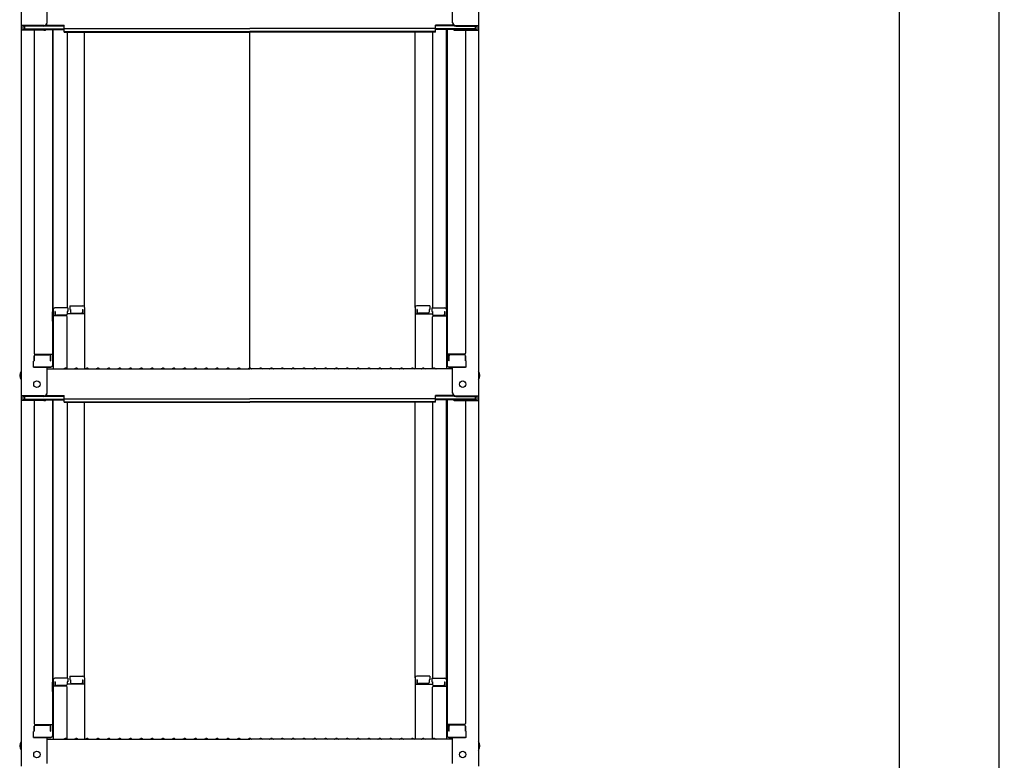
# Model space of a CAD drawing. Extents: x 3666 to 7666, y -25525 to -22755.
# Drawn here: x 6411 to 6865, y -25148 to -24806 of the extents above; entities that cross this region are included whole.
import ezdxf

# ---------------------------------------------------------------- set-up
doc = ezdxf.new("R2010")
doc.units = 0
doc.header["$MEASUREMENT"] = 0
doc.layers.get('0').update_dxf_attribs({"color": 4, "linetype": 'CONTINUOUS'})
doc.layers.get('DEFPOINTS').update_dxf_attribs({"linetype": 'CONTINUOUS'})
doc.layers.add('sunpou', color=7, linetype='CONTINUOUS', lineweight=18)
doc.styles.get("Standard").update_dxf_attribs({"font": 'simplex.shx', "width": 0.7, "bigfont": 'bigfont.shx'})
doc.dimstyles.new('一般寸法', dxfattribs={"dimscale": 5, "dimtxt": 3.5, "dimasz": 1, "dimexe": 0.5, "dimexo": 2, "dimgap": 0.5, "dimtad": 1, "dimdec": 1, "dimzin": 9, "dimdsep": 46, "dimtxsty": 'Standard', "dimblk1": 'ORIGIN', "dimblk2": 'ORIGIN', "dimsah": 1, "dimcen": 1, "dimclrd": 11, "dimclre": 11, "dimclrt": 2, "dimadec": 1, "dimazin": 2, "dimtfac": 1, "dimtdec": 1, "dimtmove": 2, "dimatfit": 3, "dimldrblk": 'OPEN', "dimfxl": 1, "dimtolj": 1, "dimtzin": 9, "dimarcsym": 0})

# ---------------------------------------------------------------- blocks, each defined once
blk = doc.blocks.new('_ORIGIN')
at = {"color": 0, "linetype": 'ByBlock'}
blk.add_line((0, 0), (-1, 0), dxfattribs=at)
blk.add_circle((0, 0), 0.5, dxfattribs=at)
blk = doc.blocks.new('*D43')
at = {"layer": 'DEFPOINTS', "color": 0, "transparency": 16777216}
for p in [(6755.87, -23227.64), (6735.89, -25464.49), (6862.61, -25464.49)]:
    blk.add_point(p, dxfattribs=at)
at = {"layer": 'sunpou', "color": 11, "lineweight": -2, "transparency": 16777216}
for p, q in [((6765.87, -23227.64), (6865.11, -23227.64)), ((6862.61, -23232.64), (6862.61, -25459.49)), ((6745.89, -25464.49), (6865.11, -25464.49))]:
    blk.add_line(p, q, dxfattribs=at)
at = {"layer": 'sunpou', "color": 11, "lineweight": -2, "transparency": 16777216, "xscale": 5, "yscale": 5, "zscale": 5}
for p, rotation in [((6862.61, -23227.64), 90), ((6862.61, -25464.49), 270)]:
    blk.add_blockref('_ORIGIN', p, dxfattribs=dict(at, rotation=rotation))
at = {"layer": 'sunpou', "color": 2, "transparency": 16777216, "insert": (6851.36, -24346.07), "char_height": 17.5, "attachment_point": 5, "rotation": 90}
blk.add_mtext('\\A1;適応階高4270～4610', dxfattribs=at)
blk = doc.blocks.new('_OPEN')
at = {"color": 0, "linetype": 'ByBlock'}
for p, q in [((-1, 0.167), (0, 0)), ((0, 0), (-1, -0.167)), ((0, 0), (-1, 0))]:
    blk.add_line(p, q, dxfattribs=at)
blk = doc.blocks.new('*D45')
at = {"layer": 'DEFPOINTS', "color": 0, "transparency": 16777216}
for p in [(6639.35, -23225.39), (6599.63, -25308.49), (6816.62, -25308.49)]:
    blk.add_point(p, dxfattribs=at)
at = {"layer": 'sunpou', "color": 11, "lineweight": -2, "transparency": 16777216}
for p, q in [((6649.35, -23225.39), (6819.12, -23225.39)), ((6816.62, -23230.39), (6816.62, -25303.49)), ((6609.63, -25308.49), (6819.12, -25308.49))]:
    blk.add_line(p, q, dxfattribs=at)
at = {"layer": 'sunpou', "color": 11, "lineweight": -2, "transparency": 16777216, "xscale": 5, "yscale": 5, "zscale": 5}
for p, rotation in [((6816.62, -23225.39), 90), ((6816.62, -25308.49), 270)]:
    blk.add_blockref('_ORIGIN', p, dxfattribs=dict(at, rotation=rotation))
at = {"layer": 'sunpou', "color": 2, "transparency": 16777216, "insert": (6805.37, -24266.94), "char_height": 17.5, "attachment_point": 5, "rotation": 90}
blk.add_mtext('\\A1;4166', dxfattribs=at)

msp = doc.modelspace()

# ---------------------------------------------------------------- linework, layer by layer
for p, q in [((6411.535, -24640.224), (6411.535, -24808.852)), ((6622.535, -24640.224), (6622.535, -24808.852)), ((6423.535, -24807.626), (6423.535, -24795.619)), ((6610.535, -24807.626), (6610.535, -24795.619)), ((6411.535, -24808.852), (6411.535, -24811.024)), ((6422.035, -24808.852), (6411.535, -24808.852)), ((6412.335, -24809.126), (6412.335, -24810.75)), ((6422.035, -24809.126), (6412.335, -24809.126)), ((6413.135, -24809.126), (6413.135, -24810.376)), ((6422.689, -24808.976), (6431.335, -24808.976)), ((6423.079, -24808.702), (6431.335, -24808.702)), ((6431.335, -24810.163), (6431.335, -24808.702)), ((6431.335, -24810.163), (6517.035, -24810.163)), ((6602.735, -24810.163), (6517.035, -24810.163)), ((6602.735, -24810.163), (6602.735, -24808.702)), ((6610.99, -24808.702), (6602.735, -24808.702)), ((6611.381, -24808.976), (6602.735, -24808.976)), ((6612.035, -24808.852), (6622.535, -24808.852)), ((6612.035, -24809.126), (6621.735, -24809.126)), ((6620.935, -24809.126), (6620.935, -24810.376)), ((6621.735, -24809.126), (6621.735, -24810.75)), ((6622.535, -24808.852), (6622.535, -24811.024)), ((6411.535, -24811.024), (6411.535, -24979.651)), ((6422.035, -24811.024), (6411.535, -24811.024)), ((6422.035, -24810.75), (6412.335, -24810.75)), ((6413.135, -24810.376), (6431.335, -24810.376)), ((6417.535, -24811.024), (6417.535, -24959.997)), ((6422.575, -24810.649), (6431.335, -24810.649)), ((6426.035, -24810.649), (6426.035, -24965.619)), ((6426.285, -24939.879), (6426.285, -24810.649)), ((6431.335, -24811.837), (6431.335, -24810.376)), ((6431.335, -24811.563), (6517.035, -24811.563)), ((6431.335, -24811.837), (6517.035, -24811.837)), ((6432.785, -24811.837), (6432.785, -24939.079)), ((6440.785, -24938.915), (6440.785, -24811.837)), ((6602.735, -24811.563), (6517.035, -24811.563)), ((6602.735, -24811.837), (6517.035, -24811.837)), ((6517.035, -24966.901), (6517.035, -24811.837)), ((6593.285, -24938.915), (6593.285, -24811.837)), ((6601.285, -24811.837), (6601.285, -24939.079)), ((6620.935, -24810.376), (6602.735, -24810.376)), ((6602.735, -24811.837), (6602.735, -24810.376)), ((6611.494, -24810.649), (6602.735, -24810.649)), ((6607.785, -24939.879), (6607.785, -24810.649)), ((6608.035, -24810.649), (6608.035, -24965.619)), ((6612.035, -24810.75), (6621.735, -24810.75)), ((6612.035, -24811.024), (6622.535, -24811.024)), ((6616.535, -24811.024), (6616.535, -24959.997)), ((6622.535, -24811.024), (6622.535, -24979.651)), ((6426.035, -24940.918), (6426.035, -24945.668)), ((6426.035, -24940.918), (6426.285, -24940.918)), ((6426.035, -24945.19), (6426.035, -24940.94)), ((6426.035, -24940.94), (6426.285, -24940.94)), ((6426.285, -24939.879), (6426.285, -24967.251)), ((6433.035, -24939.079), (6427.085, -24939.079)), ((6427.085, -24940.759), (6427.085, -24942.751)), ((6427.285, -24940.759), (6427.085, -24940.759)), ((6427.285, -24940.759), (6427.285, -24942.005)), ((6432.785, -24940.759), (6432.785, -24942.005)), ((6433.035, -24940.759), (6432.785, -24940.759)), ((6440.785, -24941.787), (6432.785, -24941.787)), ((6433.035, -24939.079), (6433.035, -24940.759)), ((6434.035, -24938.115), (6439.985, -24938.115)), ((6434.035, -24938.115), (6434.035, -24939.796)), ((6434.035, -24939.796), (6434.285, -24939.796)), ((6434.285, -24939.796), (6434.285, -24941.041)), ((6434.785, -24941.541), (6439.285, -24941.541)), ((6439.785, -24939.796), (6439.985, -24939.796)), ((6439.785, -24939.796), (6439.785, -24941.041)), ((6439.985, -24939.796), (6439.985, -24941.787)), ((6440.785, -24938.915), (6440.785, -24967.251)), ((6593.285, -24938.915), (6593.285, -24967.251)), ((6593.285, -24941.787), (6601.285, -24941.787)), ((6600.035, -24938.115), (6594.085, -24938.115)), ((6594.285, -24939.796), (6594.085, -24939.796)), ((6594.085, -24939.796), (6594.085, -24941.787)), ((6594.285, -24939.796), (6594.285, -24941.041)), ((6599.285, -24941.541), (6594.785, -24941.541)), ((6599.785, -24939.796), (6599.785, -24941.041)), ((6600.035, -24939.796), (6599.785, -24939.796)), ((6600.035, -24938.115), (6600.035, -24939.796)), ((6601.035, -24939.079), (6606.985, -24939.079)), ((6601.035, -24939.079), (6601.035, -24940.759)), ((6601.035, -24940.759), (6601.285, -24940.759)), ((6601.285, -24940.759), (6601.285, -24942.005)), ((6606.785, -24940.759), (6606.785, -24942.005)), ((6606.785, -24940.759), (6606.985, -24940.759)), ((6606.985, -24940.759), (6606.985, -24942.751)), ((6607.785, -24939.879), (6607.785, -24967.251)), ((6608.035, -24940.918), (6607.785, -24940.918)), ((6608.035, -24940.94), (6607.785, -24940.94)), ((6608.035, -24940.918), (6608.035, -24945.668)), ((6608.035, -24945.19), (6608.035, -24940.94)), ((6426.035, -24945.19), (6426.285, -24945.19)), ((6426.035, -24945.668), (6426.285, -24945.668)), ((6432.285, -24942.751), (6426.285, -24942.751)), ((6432.285, -24942.505), (6427.785, -24942.505)), ((6432.785, -24967.188), (6432.785, -24943.251)), ((6601.285, -24967.188), (6601.285, -24943.251)), ((6601.785, -24942.505), (6606.285, -24942.505)), ((6601.785, -24942.751), (6607.785, -24942.751)), ((6608.035, -24945.19), (6607.785, -24945.19)), ((6608.035, -24945.668), (6607.785, -24945.668)), ((6417.535, -24963.569), (6417.285, -24963.654)), ((6417.285, -24966.419), (6417.285, -24963.654)), ((6417.535, -24961.247), (6417.535, -24963.569)), ((6417.535, -24963.569), (6417.535, -24961.247)), ((6418.035, -24960.497), (6426.035, -24960.497)), ((6418.035, -24960.747), (6424.535, -24960.747)), ((6425.035, -24963.569), (6425.035, -24961.247)), ((6425.035, -24963.569), (6425.235, -24963.569)), ((6425.235, -24963.569), (6425.235, -24960.497)), ((6616.035, -24960.497), (6608.035, -24960.497)), ((6608.835, -24963.569), (6608.835, -24960.497)), ((6609.035, -24963.569), (6608.835, -24963.569)), ((6609.035, -24963.569), (6609.035, -24961.247)), ((6616.035, -24960.747), (6609.535, -24960.747)), ((6616.535, -24963.569), (6616.535, -24961.247)), ((6616.535, -24961.247), (6616.535, -24963.569)), ((6616.535, -24963.569), (6616.785, -24963.654)), ((6616.785, -24966.419), (6616.785, -24963.654)), ((6417.285, -24966.419), (6425.235, -24966.419)), ((6425.035, -24966.419), (6417.535, -24966.419)), ((6423.535, -24978.425), (6423.535, -24966.419)), ((6423.535, -24967.251), (6517.035, -24967.251)), ((6425.235, -24966.419), (6425.035, -24966.419)), ((6431.559, -24967.029), (6431.21, -24967.231)), ((6432.511, -24967.029), (6432.86, -24967.231)), ((6436.559, -24967.029), (6436.21, -24967.231)), ((6437.511, -24967.029), (6437.86, -24967.231)), ((6441.559, -24967.029), (6441.21, -24967.231)), ((6442.511, -24967.029), (6442.86, -24967.231)), ((6446.559, -24967.029), (6446.21, -24967.231)), ((6447.511, -24967.029), (6447.86, -24967.231)), ((6451.559, -24967.029), (6451.21, -24967.231)), ((6452.511, -24967.029), (6452.86, -24967.231)), ((6456.559, -24967.029), (6456.21, -24967.231)), ((6457.511, -24967.029), (6457.86, -24967.231)), ((6461.559, -24967.029), (6461.21, -24967.231)), ((6462.511, -24967.029), (6462.86, -24967.231)), ((6466.559, -24967.029), (6466.21, -24967.231)), ((6467.511, -24967.029), (6467.86, -24967.231)), ((6471.559, -24967.029), (6471.21, -24967.231)), ((6472.511, -24967.029), (6472.86, -24967.231)), ((6476.559, -24967.029), (6476.21, -24967.231)), ((6477.511, -24967.029), (6477.86, -24967.231)), ((6481.559, -24967.029), (6481.21, -24967.231)), ((6482.511, -24967.029), (6482.86, -24967.231)), ((6486.559, -24967.029), (6486.21, -24967.231)), ((6487.511, -24967.029), (6487.86, -24967.231)), ((6491.559, -24967.029), (6491.21, -24967.231)), ((6492.511, -24967.029), (6492.86, -24967.231)), ((6496.559, -24967.029), (6496.21, -24967.231)), ((6497.511, -24967.029), (6497.86, -24967.231)), ((6501.559, -24967.029), (6501.21, -24967.231)), ((6502.511, -24967.029), (6502.86, -24967.231)), ((6506.559, -24967.029), (6506.21, -24967.231)), ((6507.511, -24967.029), (6507.86, -24967.231)), ((6511.559, -24967.029), (6511.21, -24967.231)), ((6512.511, -24967.029), (6512.86, -24967.231)), ((6516.559, -24967.029), (6516.21, -24967.231)), ((6610.535, -24967.251), (6517.035, -24967.251)), ((6517.511, -24967.029), (6517.86, -24967.231)), ((6521.559, -24967.029), (6521.21, -24967.231)), ((6522.511, -24967.029), (6522.86, -24967.231)), ((6526.559, -24967.029), (6526.21, -24967.231)), ((6527.511, -24967.029), (6527.86, -24967.231)), ((6531.559, -24967.029), (6531.21, -24967.231)), ((6532.511, -24967.029), (6532.86, -24967.231)), ((6536.559, -24967.029), (6536.21, -24967.231)), ((6537.511, -24967.029), (6537.86, -24967.231)), ((6541.559, -24967.029), (6541.21, -24967.231)), ((6542.511, -24967.029), (6542.86, -24967.231)), ((6546.559, -24967.029), (6546.21, -24967.231)), ((6547.511, -24967.029), (6547.86, -24967.231)), ((6551.559, -24967.029), (6551.21, -24967.231)), ((6552.511, -24967.029), (6552.86, -24967.231)), ((6556.559, -24967.029), (6556.21, -24967.231)), ((6557.511, -24967.029), (6557.86, -24967.231)), ((6561.559, -24967.029), (6561.21, -24967.231)), ((6562.511, -24967.029), (6562.86, -24967.231)), ((6566.559, -24967.029), (6566.21, -24967.231)), ((6567.511, -24967.029), (6567.86, -24967.231)), ((6571.559, -24967.029), (6571.21, -24967.231)), ((6572.511, -24967.029), (6572.86, -24967.231)), ((6576.559, -24967.029), (6576.21, -24967.231)), ((6577.511, -24967.029), (6577.86, -24967.231)), ((6581.559, -24967.029), (6581.21, -24967.231)), ((6582.511, -24967.029), (6582.86, -24967.231)), ((6586.559, -24967.029), (6586.21, -24967.231)), ((6587.511, -24967.029), (6587.86, -24967.231)), ((6591.559, -24967.029), (6591.21, -24967.231)), ((6592.511, -24967.029), (6592.86, -24967.231)), ((6596.559, -24967.029), (6596.21, -24967.231)), ((6597.511, -24967.029), (6597.86, -24967.231)), ((6601.559, -24967.029), (6601.21, -24967.231)), ((6602.511, -24967.029), (6602.86, -24967.231)), ((6616.785, -24966.419), (6608.835, -24966.419)), ((6608.835, -24966.419), (6609.035, -24966.419)), ((6609.035, -24966.419), (6616.535, -24966.419)), ((6610.535, -24978.425), (6610.535, -24966.419)), ((6411.535, -24979.651), (6411.535, -24981.823)), ((6422.035, -24979.651), (6411.535, -24979.651)), ((6411.535, -24981.823), (6411.535, -25150.451)), ((6422.035, -24981.823), (6411.535, -24981.823)), ((6412.335, -24979.925), (6412.335, -24981.55)), ((6422.035, -24979.925), (6412.335, -24979.925)), ((6422.035, -24981.55), (6412.335, -24981.55)), ((6413.135, -24979.925), (6413.135, -24981.175)), ((6413.135, -24981.175), (6431.335, -24981.175)), ((6417.535, -24981.823), (6417.535, -25130.797)), ((6422.575, -24981.449), (6431.335, -24981.449)), ((6422.689, -24979.775), (6431.335, -24979.775)), ((6423.079, -24979.501), (6431.335, -24979.501)), ((6426.035, -24981.449), (6426.035, -25136.418)), ((6426.285, -25110.679), (6426.285, -24981.449)), ((6431.335, -24980.962), (6431.335, -24979.501)), ((6431.335, -24980.962), (6517.035, -24980.962)), ((6431.335, -24982.636), (6431.335, -24981.175)), ((6431.335, -24982.362), (6517.035, -24982.362)), ((6431.335, -24982.636), (6517.035, -24982.636)), ((6432.785, -24982.636), (6432.785, -25109.879)), ((6440.785, -25109.715), (6440.785, -24982.636)), ((6602.735, -24980.962), (6517.035, -24980.962)), ((6602.735, -24982.362), (6517.035, -24982.362)), ((6602.735, -24982.636), (6517.035, -24982.636)), ((6593.285, -25109.715), (6593.285, -24982.636)), ((6601.285, -24982.636), (6601.285, -25109.879)), ((6610.99, -24979.501), (6602.735, -24979.501)), ((6602.735, -24980.962), (6602.735, -24979.501)), ((6611.381, -24979.775), (6602.735, -24979.775)), ((6620.935, -24981.175), (6602.735, -24981.175)), ((6602.735, -24982.636), (6602.735, -24981.175)), ((6611.494, -24981.449), (6602.735, -24981.449)), ((6607.785, -25110.679), (6607.785, -24981.449)), ((6608.035, -24981.449), (6608.035, -25136.418)), ((6612.035, -24979.651), (6622.535, -24979.651)), ((6612.035, -24979.925), (6621.735, -24979.925)), ((6612.035, -24981.55), (6621.735, -24981.55)), ((6612.035, -24981.823), (6622.535, -24981.823)), ((6616.535, -24981.823), (6616.535, -25130.797)), ((6620.935, -24979.925), (6620.935, -24981.175)), ((6621.735, -24979.925), (6621.735, -24981.55)), ((6622.535, -24979.651), (6622.535, -24981.823)), ((6622.535, -24981.823), (6622.535, -25150.451)), ((6433.035, -25109.879), (6427.085, -25109.879)), ((6433.035, -25109.879), (6433.035, -25111.559)), ((6434.035, -25108.915), (6439.985, -25108.915)), ((6434.035, -25108.915), (6434.035, -25110.595)), ((6440.785, -25109.715), (6440.785, -25138.051)), ((6593.285, -25109.715), (6593.285, -25138.051)), ((6600.035, -25108.915), (6594.085, -25108.915)), ((6600.035, -25108.915), (6600.035, -25110.595)), ((6601.035, -25109.879), (6606.985, -25109.879)), ((6601.035, -25109.879), (6601.035, -25111.559)), ((6426.035, -25111.717), (6426.035, -25116.467)), ((6426.035, -25111.717), (6426.285, -25111.717)), ((6426.035, -25115.99), (6426.035, -25111.74)), ((6426.035, -25111.74), (6426.285, -25111.74)), ((6426.285, -25110.679), (6426.285, -25138.051)), ((6432.285, -25113.551), (6426.285, -25113.551)), ((6427.085, -25111.559), (6427.085, -25113.551)), ((6427.285, -25111.559), (6427.085, -25111.559)), ((6427.285, -25111.559), (6427.285, -25112.804)), ((6432.285, -25113.304), (6427.785, -25113.304)), ((6432.785, -25111.559), (6432.785, -25112.804)), ((6433.035, -25111.559), (6432.785, -25111.559)), ((6440.785, -25112.587), (6432.785, -25112.587)), ((6432.785, -25137.987), (6432.785, -25114.051)), ((6434.035, -25110.595), (6434.285, -25110.595)), ((6434.285, -25110.595), (6434.285, -25111.841)), ((6434.785, -25112.341), (6439.285, -25112.341)), ((6439.785, -25110.595), (6439.985, -25110.595)), ((6439.785, -25110.595), (6439.785, -25111.841)), ((6439.985, -25110.595), (6439.985, -25112.587)), ((6593.285, -25112.587), (6601.285, -25112.587)), ((6594.285, -25110.595), (6594.085, -25110.595)), ((6594.085, -25110.595), (6594.085, -25112.587)), ((6594.285, -25110.595), (6594.285, -25111.841)), ((6599.285, -25112.341), (6594.785, -25112.341)), ((6599.785, -25110.595), (6599.785, -25111.841)), ((6600.035, -25110.595), (6599.785, -25110.595)), ((6601.035, -25111.559), (6601.285, -25111.559)), ((6601.285, -25111.559), (6601.285, -25112.804)), ((6601.285, -25137.987), (6601.285, -25114.051)), ((6601.785, -25113.304), (6606.285, -25113.304)), ((6601.785, -25113.551), (6607.785, -25113.551)), ((6606.785, -25111.559), (6606.785, -25112.804)), ((6606.785, -25111.559), (6606.985, -25111.559)), ((6606.985, -25111.559), (6606.985, -25113.551)), ((6607.785, -25110.679), (6607.785, -25138.051)), ((6608.035, -25111.717), (6607.785, -25111.717)), ((6608.035, -25111.74), (6607.785, -25111.74)), ((6608.035, -25111.717), (6608.035, -25116.467)), ((6608.035, -25115.99), (6608.035, -25111.74)), ((6426.035, -25115.99), (6426.285, -25115.99)), ((6426.035, -25116.467), (6426.285, -25116.467)), ((6608.035, -25115.99), (6607.785, -25115.99)), ((6608.035, -25116.467), (6607.785, -25116.467)), ((6417.535, -25132.047), (6417.535, -25134.368)), ((6417.535, -25134.368), (6417.535, -25132.047)), ((6418.035, -25131.297), (6426.035, -25131.297)), ((6418.035, -25131.547), (6424.535, -25131.547)), ((6425.035, -25134.368), (6425.035, -25132.047)), ((6425.235, -25134.368), (6425.235, -25131.297)), ((6616.035, -25131.297), (6608.035, -25131.297)), ((6608.835, -25134.368), (6608.835, -25131.297)), ((6609.035, -25134.368), (6609.035, -25132.047)), ((6616.035, -25131.547), (6609.535, -25131.547)), ((6616.535, -25134.368), (6616.535, -25132.047)), ((6616.535, -25132.047), (6616.535, -25134.368)), ((6417.535, -25134.368), (6417.285, -25134.454)), ((6417.285, -25137.218), (6417.285, -25134.454)), ((6417.285, -25137.218), (6425.235, -25137.218)), ((6425.035, -25137.218), (6417.535, -25137.218)), ((6423.535, -25149.224), (6423.535, -25137.218)), ((6425.035, -25134.368), (6425.235, -25134.368)), ((6425.235, -25137.218), (6425.035, -25137.218)), ((6609.035, -25134.368), (6608.835, -25134.368)), ((6616.785, -25137.218), (6608.835, -25137.218)), ((6608.835, -25137.218), (6609.035, -25137.218)), ((6609.035, -25137.218), (6616.535, -25137.218)), ((6610.535, -25149.224), (6610.535, -25137.218)), ((6616.535, -25134.368), (6616.785, -25134.454)), ((6616.785, -25137.218), (6616.785, -25134.454)), ((6423.535, -25138.051), (6517.035, -25138.051)), ((6431.559, -25137.829), (6431.21, -25138.031)), ((6432.511, -25137.829), (6432.86, -25138.031)), ((6436.559, -25137.829), (6436.21, -25138.031)), ((6437.511, -25137.829), (6437.86, -25138.031)), ((6441.559, -25137.829), (6441.21, -25138.031)), ((6442.511, -25137.829), (6442.86, -25138.031)), ((6446.559, -25137.829), (6446.21, -25138.031)), ((6447.511, -25137.829), (6447.86, -25138.031)), ((6451.559, -25137.829), (6451.21, -25138.031)), ((6452.511, -25137.829), (6452.86, -25138.031)), ((6456.559, -25137.829), (6456.21, -25138.031)), ((6457.511, -25137.829), (6457.86, -25138.031)), ((6461.559, -25137.829), (6461.21, -25138.031)), ((6462.511, -25137.829), (6462.86, -25138.031)), ((6466.559, -25137.829), (6466.21, -25138.031)), ((6467.511, -25137.829), (6467.86, -25138.031)), ((6471.559, -25137.829), (6471.21, -25138.031)), ((6472.511, -25137.829), (6472.86, -25138.031)), ((6476.559, -25137.829), (6476.21, -25138.031)), ((6477.511, -25137.829), (6477.86, -25138.031)), ((6481.559, -25137.829), (6481.21, -25138.031)), ((6482.511, -25137.829), (6482.86, -25138.031)), ((6486.559, -25137.829), (6486.21, -25138.031)), ((6487.511, -25137.829), (6487.86, -25138.031)), ((6491.559, -25137.829), (6491.21, -25138.031)), ((6492.511, -25137.829), (6492.86, -25138.031)), ((6496.559, -25137.829), (6496.21, -25138.031)), ((6497.511, -25137.829), (6497.86, -25138.031)), ((6501.559, -25137.829), (6501.21, -25138.031)), ((6502.511, -25137.829), (6502.86, -25138.031)), ((6506.559, -25137.829), (6506.21, -25138.031)), ((6507.511, -25137.829), (6507.86, -25138.031)), ((6511.559, -25137.829), (6511.21, -25138.031)), ((6512.511, -25137.829), (6512.86, -25138.031)), ((6516.559, -25137.829), (6516.21, -25138.031)), ((6610.535, -25138.051), (6517.035, -25138.051)), ((6517.511, -25137.829), (6517.86, -25138.031)), ((6521.559, -25137.829), (6521.21, -25138.031)), ((6522.511, -25137.829), (6522.86, -25138.031)), ((6526.559, -25137.829), (6526.21, -25138.031)), ((6527.511, -25137.829), (6527.86, -25138.031)), ((6531.559, -25137.829), (6531.21, -25138.031)), ((6532.511, -25137.829), (6532.86, -25138.031)), ((6536.559, -25137.829), (6536.21, -25138.031)), ((6537.511, -25137.829), (6537.86, -25138.031)), ((6541.559, -25137.829), (6541.21, -25138.031)), ((6542.511, -25137.829), (6542.86, -25138.031)), ((6546.559, -25137.829), (6546.21, -25138.031)), ((6547.511, -25137.829), (6547.86, -25138.031)), ((6551.559, -25137.829), (6551.21, -25138.031)), ((6552.511, -25137.829), (6552.86, -25138.031)), ((6556.559, -25137.829), (6556.21, -25138.031)), ((6557.511, -25137.829), (6557.86, -25138.031)), ((6561.559, -25137.829), (6561.21, -25138.031)), ((6562.511, -25137.829), (6562.86, -25138.031)), ((6566.559, -25137.829), (6566.21, -25138.031)), ((6567.511, -25137.829), (6567.86, -25138.031)), ((6571.559, -25137.829), (6571.21, -25138.031)), ((6572.511, -25137.829), (6572.86, -25138.031)), ((6576.559, -25137.829), (6576.21, -25138.031)), ((6577.511, -25137.829), (6577.86, -25138.031)), ((6581.559, -25137.829), (6581.21, -25138.031)), ((6582.511, -25137.829), (6582.86, -25138.031)), ((6586.559, -25137.829), (6586.21, -25138.031)), ((6587.511, -25137.829), (6587.86, -25138.031)), ((6591.559, -25137.829), (6591.21, -25138.031)), ((6592.511, -25137.829), (6592.86, -25138.031)), ((6596.559, -25137.829), (6596.21, -25138.031)), ((6597.511, -25137.829), (6597.86, -25138.031)), ((6601.559, -25137.829), (6601.21, -25138.031)), ((6602.511, -25137.829), (6602.86, -25138.031))]:
    msp.add_line(p, q)
for centre in [(6418.835, -24974.251), (6615.235, -24974.251), (6418.835, -25145.051), (6615.235, -25145.051)]:
    msp.add_circle(centre, 1.5)
for centre, radius, start, end in [((6422.035, -24807.352), 1.5, 270, 0), ((6422.035, -24807.626), 1.5, 270, 0), ((6612.035, -24807.352), 1.5, 180, 270), ((6612.035, -24807.626), 1.5, 180, 270), ((6422.035, -24809.25), 1.5, 270, 291.11396), ((6422.035, -24809.524), 1.5, 270, 311.37019), ((6612.035, -24809.524), 1.5, 228.62981, 270), ((6612.035, -24809.25), 1.5, 248.88604, 270), ((6427.085, -24939.879), 0.8, 90, 180), ((6434.785, -24941.041), 0.5, 180, 270), ((6439.285, -24941.041), 0.5, 270, 0), ((6439.985, -24938.915), 0.8, 0, 90), ((6594.085, -24938.915), 0.8, 90, 180), ((6594.785, -24941.041), 0.5, 180, 270), ((6599.285, -24941.041), 0.5, 270, 0), ((6606.985, -24939.879), 0.8, 0, 90), ((6427.785, -24942.005), 0.5, 180, 270), ((6432.285, -24942.005), 0.5, 270, 0), ((6432.285, -24943.251), 0.5, 0, 90), ((6601.785, -24942.005), 0.5, 180, 270), ((6601.785, -24943.251), 0.5, 90, 180), ((6606.285, -24942.005), 0.5, 270, 0), ((6418.035, -24959.997), 0.5, 180, 270), ((6616.035, -24959.997), 0.5, 270, 0), ((6418.035, -24961.247), 0.5, 90, 180), ((6424.535, -24961.247), 0.5, 0, 90), ((6609.535, -24961.247), 0.5, 90, 180), ((6616.035, -24961.247), 0.5, 0, 90), ((6414.241, -24970.251), 3.365, 143.53556, 216.46444), ((6425.235, -24965.619), 0.8, 270, 0), ((6431.135, -24967.101), 0.15, 270, 300.06825), ((6432.035, -24967.851), 0.95, 90, 120.06825), ((6432.035, -24967.851), 0.95, 59.93175, 90), ((6432.935, -24967.101), 0.15, 239.93175, 270), ((6436.135, -24967.101), 0.15, 270, 300.06825), ((6437.035, -24967.851), 0.95, 90, 120.06825), ((6437.035, -24967.851), 0.95, 59.93175, 90), ((6437.935, -24967.101), 0.15, 239.93175, 270), ((6441.135, -24967.101), 0.15, 270, 300.06825), ((6442.035, -24967.851), 0.95, 90, 120.06825), ((6442.035, -24967.851), 0.95, 59.93175, 90), ((6442.935, -24967.101), 0.15, 239.93175, 270), ((6446.135, -24967.101), 0.15, 270, 300.06825), ((6447.035, -24967.851), 0.95, 90, 120.06825), ((6447.035, -24967.851), 0.95, 59.93175, 90), ((6447.935, -24967.101), 0.15, 239.93175, 270), ((6451.135, -24967.101), 0.15, 270, 300.06825), ((6452.035, -24967.851), 0.95, 90, 120.06825), ((6452.035, -24967.851), 0.95, 59.93175, 90), ((6452.935, -24967.101), 0.15, 239.93175, 270), ((6456.135, -24967.101), 0.15, 270, 300.06825), ((6457.035, -24967.851), 0.95, 90, 120.06825), ((6457.035, -24967.851), 0.95, 59.93175, 90), ((6457.935, -24967.101), 0.15, 239.93175, 270), ((6461.135, -24967.101), 0.15, 270, 300.06825), ((6462.035, -24967.851), 0.95, 90, 120.06825), ((6462.035, -24967.851), 0.95, 59.93175, 90), ((6462.935, -24967.101), 0.15, 239.93175, 270), ((6466.135, -24967.101), 0.15, 270, 300.06825), ((6467.035, -24967.851), 0.95, 90, 120.06825), ((6467.035, -24967.851), 0.95, 59.93175, 90), ((6467.935, -24967.101), 0.15, 239.93175, 270), ((6471.135, -24967.101), 0.15, 270, 300.06825), ((6472.035, -24967.851), 0.95, 90, 120.06825), ((6472.035, -24967.851), 0.95, 59.93175, 90), ((6472.935, -24967.101), 0.15, 239.93175, 270), ((6476.135, -24967.101), 0.15, 270, 300.06825), ((6477.035, -24967.851), 0.95, 90, 120.06825), ((6477.035, -24967.851), 0.95, 59.93175, 90), ((6477.935, -24967.101), 0.15, 239.93175, 270), ((6481.135, -24967.101), 0.15, 270, 300.06825), ((6482.035, -24967.851), 0.95, 90, 120.06825), ((6482.035, -24967.851), 0.95, 59.93175, 90), ((6482.935, -24967.101), 0.15, 239.93175, 270), ((6486.135, -24967.101), 0.15, 270, 300.06825), ((6487.035, -24967.851), 0.95, 90, 120.06825), ((6487.035, -24967.851), 0.95, 59.93175, 90), ((6487.935, -24967.101), 0.15, 239.93175, 270), ((6491.135, -24967.101), 0.15, 270, 300.06825), ((6492.035, -24967.851), 0.95, 90, 120.06825), ((6492.035, -24967.851), 0.95, 59.93175, 90), ((6492.935, -24967.101), 0.15, 239.93175, 270), ((6496.135, -24967.101), 0.15, 270, 300.06825), ((6497.035, -24967.851), 0.95, 90, 120.06825), ((6497.035, -24967.851), 0.95, 59.93175, 90), ((6497.935, -24967.101), 0.15, 239.93175, 270), ((6501.135, -24967.101), 0.15, 270, 300.06825), ((6502.035, -24967.851), 0.95, 90, 120.06825), ((6502.035, -24967.851), 0.95, 59.93175, 90), ((6502.935, -24967.101), 0.15, 239.93175, 270), ((6506.135, -24967.101), 0.15, 270, 300.06825), ((6507.035, -24967.851), 0.95, 90, 120.06825), ((6507.035, -24967.851), 0.95, 59.93175, 90), ((6507.935, -24967.101), 0.15, 239.93175, 270), ((6511.135, -24967.101), 0.15, 270, 300.06825), ((6512.035, -24967.851), 0.95, 90, 120.06825), ((6512.035, -24967.851), 0.95, 59.93175, 90), ((6512.935, -24967.101), 0.15, 239.93175, 270), ((6516.135, -24967.101), 0.15, 270, 300.06825), ((6517.035, -24967.851), 0.95, 90, 120.06825), ((6517.035, -24967.851), 0.95, 59.93175, 90), ((6517.935, -24967.101), 0.15, 239.93175, 270), ((6521.135, -24967.101), 0.15, 270, 300.06825), ((6522.035, -24967.851), 0.95, 90, 120.06825), ((6522.035, -24967.851), 0.95, 59.93175, 90), ((6522.935, -24967.101), 0.15, 239.93175, 270), ((6526.135, -24967.101), 0.15, 270, 300.06825), ((6527.035, -24967.851), 0.95, 90, 120.06825), ((6527.035, -24967.851), 0.95, 59.93175, 90), ((6527.935, -24967.101), 0.15, 239.93175, 270), ((6531.135, -24967.101), 0.15, 270, 300.06825), ((6532.035, -24967.851), 0.95, 90, 120.06825), ((6532.035, -24967.851), 0.95, 59.93175, 90), ((6532.935, -24967.101), 0.15, 239.93175, 270), ((6536.135, -24967.101), 0.15, 270, 300.06825), ((6537.035, -24967.851), 0.95, 90, 120.06825), ((6537.035, -24967.851), 0.95, 59.93175, 90), ((6537.935, -24967.101), 0.15, 239.93175, 270), ((6541.135, -24967.101), 0.15, 270, 300.06825), ((6542.035, -24967.851), 0.95, 90, 120.06825), ((6542.035, -24967.851), 0.95, 59.93175, 90), ((6542.935, -24967.101), 0.15, 239.93175, 270), ((6546.135, -24967.101), 0.15, 270, 300.06825), ((6547.035, -24967.851), 0.95, 90, 120.06825), ((6547.035, -24967.851), 0.95, 59.93175, 90), ((6547.935, -24967.101), 0.15, 239.93175, 270), ((6551.135, -24967.101), 0.15, 270, 300.06825), ((6552.035, -24967.851), 0.95, 90, 120.06825), ((6552.035, -24967.851), 0.95, 59.93175, 90), ((6552.935, -24967.101), 0.15, 239.93175, 270), ((6556.135, -24967.101), 0.15, 270, 300.06825), ((6557.035, -24967.851), 0.95, 90, 120.06825), ((6557.035, -24967.851), 0.95, 59.93175, 90), ((6557.935, -24967.101), 0.15, 239.93175, 270), ((6561.135, -24967.101), 0.15, 270, 300.06825), ((6562.035, -24967.851), 0.95, 90, 120.06825), ((6562.035, -24967.851), 0.95, 59.93175, 90), ((6562.935, -24967.101), 0.15, 239.93175, 270), ((6566.135, -24967.101), 0.15, 270, 300.06825), ((6567.035, -24967.851), 0.95, 90, 120.06825), ((6567.035, -24967.851), 0.95, 59.93175, 90), ((6567.935, -24967.101), 0.15, 239.93175, 270), ((6571.135, -24967.101), 0.15, 270, 300.06825), ((6572.035, -24967.851), 0.95, 90, 120.06825), ((6572.035, -24967.851), 0.95, 59.93175, 90), ((6572.935, -24967.101), 0.15, 239.93175, 270), ((6576.135, -24967.101), 0.15, 270, 300.06825), ((6577.035, -24967.851), 0.95, 90, 120.06825), ((6577.035, -24967.851), 0.95, 59.93175, 90), ((6577.935, -24967.101), 0.15, 239.93175, 270), ((6581.135, -24967.101), 0.15, 270, 300.06825), ((6582.035, -24967.851), 0.95, 90, 120.06825), ((6582.035, -24967.851), 0.95, 59.93175, 90), ((6582.935, -24967.101), 0.15, 239.93175, 270), ((6586.135, -24967.101), 0.15, 270, 300.06825), ((6587.035, -24967.851), 0.95, 90, 120.06825), ((6587.035, -24967.851), 0.95, 59.93175, 90), ((6587.935, -24967.101), 0.15, 239.93175, 270), ((6591.135, -24967.101), 0.15, 270, 300.06825), ((6592.035, -24967.851), 0.95, 90, 120.06825), ((6592.035, -24967.851), 0.95, 59.93175, 90), ((6592.935, -24967.101), 0.15, 239.93175, 270), ((6596.135, -24967.101), 0.15, 270, 300.06825), ((6597.035, -24967.851), 0.95, 90, 120.06825), ((6597.035, -24967.851), 0.95, 59.93175, 90), ((6597.935, -24967.101), 0.15, 239.93175, 270), ((6601.135, -24967.101), 0.15, 270, 300.06825), ((6602.035, -24967.851), 0.95, 90, 120.06825), ((6602.035, -24967.851), 0.95, 59.93175, 90), ((6602.935, -24967.101), 0.15, 239.93175, 270), ((6608.835, -24965.619), 0.8, 180, 270), ((6619.828, -24970.251), 3.365, 323.53556, 36.46444), ((6422.035, -24978.151), 1.5, 270, 0), ((6612.035, -24978.151), 1.5, 180, 270), ((6422.035, -24978.425), 1.5, 270, 0), ((6422.035, -24980.05), 1.5, 270, 291.11396), ((6422.035, -24980.323), 1.5, 270, 311.37019), ((6612.035, -24978.425), 1.5, 180, 270), ((6612.035, -24980.323), 1.5, 228.62981, 270), ((6612.035, -24980.05), 1.5, 248.88604, 270), ((6427.085, -25110.679), 0.8, 90, 180), ((6439.985, -25109.715), 0.8, 0, 90), ((6594.085, -25109.715), 0.8, 90, 180), ((6606.985, -25110.679), 0.8, 0, 90), ((6427.785, -25112.804), 0.5, 180, 270), ((6432.285, -25112.804), 0.5, 270, 0), ((6432.285, -25114.051), 0.5, 0, 90), ((6434.785, -25111.841), 0.5, 180, 270), ((6439.285, -25111.841), 0.5, 270, 0), ((6594.785, -25111.841), 0.5, 180, 270), ((6599.285, -25111.841), 0.5, 270, 0), ((6601.785, -25112.804), 0.5, 180, 270), ((6601.785, -25114.051), 0.5, 90, 180), ((6606.285, -25112.804), 0.5, 270, 0), ((6418.035, -25130.797), 0.5, 180, 270), ((6418.035, -25132.047), 0.5, 90, 180), ((6424.535, -25132.047), 0.5, 0, 90), ((6609.535, -25132.047), 0.5, 90, 180), ((6616.035, -25130.797), 0.5, 270, 0), ((6616.035, -25132.047), 0.5, 0, 90), ((6425.235, -25136.418), 0.8, 270, 0), ((6608.835, -25136.418), 0.8, 180, 270), ((6414.241, -25141.051), 3.365, 143.53556, 216.46444), ((6431.135, -25137.901), 0.15, 270, 300.06825), ((6432.035, -25138.651), 0.95, 90, 120.06825), ((6432.035, -25138.651), 0.95, 59.93175, 90), ((6432.935, -25137.901), 0.15, 239.93175, 270), ((6436.135, -25137.901), 0.15, 270, 300.06825), ((6437.035, -25138.651), 0.95, 90, 120.06825), ((6437.035, -25138.651), 0.95, 59.93175, 90), ((6437.935, -25137.901), 0.15, 239.93175, 270), ((6441.135, -25137.901), 0.15, 270, 300.06825), ((6442.035, -25138.651), 0.95, 90, 120.06825), ((6442.035, -25138.651), 0.95, 59.93175, 90), ((6442.935, -25137.901), 0.15, 239.93175, 270), ((6446.135, -25137.901), 0.15, 270, 300.06825), ((6447.035, -25138.651), 0.95, 90, 120.06825), ((6447.035, -25138.651), 0.95, 59.93175, 90), ((6447.935, -25137.901), 0.15, 239.93175, 270), ((6451.135, -25137.901), 0.15, 270, 300.06825), ((6452.035, -25138.651), 0.95, 90, 120.06825), ((6452.035, -25138.651), 0.95, 59.93175, 90), ((6452.935, -25137.901), 0.15, 239.93175, 270), ((6456.135, -25137.901), 0.15, 270, 300.06825), ((6457.035, -25138.651), 0.95, 90, 120.06825), ((6457.035, -25138.651), 0.95, 59.93175, 90), ((6457.935, -25137.901), 0.15, 239.93175, 270), ((6461.135, -25137.901), 0.15, 270, 300.06825), ((6462.035, -25138.651), 0.95, 90, 120.06825), ((6462.035, -25138.651), 0.95, 59.93175, 90), ((6462.935, -25137.901), 0.15, 239.93175, 270), ((6466.135, -25137.901), 0.15, 270, 300.06825), ((6467.035, -25138.651), 0.95, 90, 120.06825), ((6467.035, -25138.651), 0.95, 59.93175, 90), ((6467.935, -25137.901), 0.15, 239.93175, 270), ((6471.135, -25137.901), 0.15, 270, 300.06825), ((6472.035, -25138.651), 0.95, 90, 120.06825), ((6472.035, -25138.651), 0.95, 59.93175, 90), ((6472.935, -25137.901), 0.15, 239.93175, 270), ((6476.135, -25137.901), 0.15, 270, 300.06825), ((6477.035, -25138.651), 0.95, 90, 120.06825), ((6477.035, -25138.651), 0.95, 59.93175, 90), ((6477.935, -25137.901), 0.15, 239.93175, 270), ((6481.135, -25137.901), 0.15, 270, 300.06825), ((6482.035, -25138.651), 0.95, 90, 120.06825), ((6482.035, -25138.651), 0.95, 59.93175, 90), ((6482.935, -25137.901), 0.15, 239.93175, 270), ((6486.135, -25137.901), 0.15, 270, 300.06825), ((6487.035, -25138.651), 0.95, 90, 120.06825), ((6487.035, -25138.651), 0.95, 59.93175, 90), ((6487.935, -25137.901), 0.15, 239.93175, 270), ((6491.135, -25137.901), 0.15, 270, 300.06825), ((6492.035, -25138.651), 0.95, 90, 120.06825), ((6492.035, -25138.651), 0.95, 59.93175, 90), ((6492.935, -25137.901), 0.15, 239.93175, 270), ((6496.135, -25137.901), 0.15, 270, 300.06825), ((6497.035, -25138.651), 0.95, 90, 120.06825), ((6497.035, -25138.651), 0.95, 59.93175, 90), ((6497.935, -25137.901), 0.15, 239.93175, 270), ((6501.135, -25137.901), 0.15, 270, 300.06825), ((6502.035, -25138.651), 0.95, 90, 120.06825), ((6502.035, -25138.651), 0.95, 59.93175, 90), ((6502.935, -25137.901), 0.15, 239.93175, 270), ((6506.135, -25137.901), 0.15, 270, 300.06825), ((6507.035, -25138.651), 0.95, 90, 120.06825), ((6507.035, -25138.651), 0.95, 59.93175, 90), ((6507.935, -25137.901), 0.15, 239.93175, 270), ((6511.135, -25137.901), 0.15, 270, 300.06825), ((6512.035, -25138.651), 0.95, 90, 120.06825), ((6512.035, -25138.651), 0.95, 59.93175, 90), ((6512.935, -25137.901), 0.15, 239.93175, 270), ((6516.135, -25137.901), 0.15, 270, 300.06825), ((6517.035, -25138.651), 0.95, 90, 120.06825), ((6517.035, -25138.651), 0.95, 59.93175, 90), ((6517.935, -25137.901), 0.15, 239.93175, 270), ((6521.135, -25137.901), 0.15, 270, 300.06825), ((6522.035, -25138.651), 0.95, 90, 120.06825), ((6522.035, -25138.651), 0.95, 59.93175, 90), ((6522.935, -25137.901), 0.15, 239.93175, 270), ((6526.135, -25137.901), 0.15, 270, 300.06825), ((6527.035, -25138.651), 0.95, 90, 120.06825), ((6527.035, -25138.651), 0.95, 59.93175, 90), ((6527.935, -25137.901), 0.15, 239.93175, 270), ((6531.135, -25137.901), 0.15, 270, 300.06825), ((6532.035, -25138.651), 0.95, 90, 120.06825), ((6532.035, -25138.651), 0.95, 59.93175, 90), ((6532.935, -25137.901), 0.15, 239.93175, 270), ((6536.135, -25137.901), 0.15, 270, 300.06825), ((6537.035, -25138.651), 0.95, 90, 120.06825), ((6537.035, -25138.651), 0.95, 59.93175, 90), ((6537.935, -25137.901), 0.15, 239.93175, 270), ((6541.135, -25137.901), 0.15, 270, 300.06825), ((6542.035, -25138.651), 0.95, 90, 120.06825), ((6542.035, -25138.651), 0.95, 59.93175, 90), ((6542.935, -25137.901), 0.15, 239.93175, 270), ((6546.135, -25137.901), 0.15, 270, 300.06825), ((6547.035, -25138.651), 0.95, 90, 120.06825), ((6547.035, -25138.651), 0.95, 59.93175, 90), ((6547.935, -25137.901), 0.15, 239.93175, 270), ((6551.135, -25137.901), 0.15, 270, 300.06825), ((6552.035, -25138.651), 0.95, 90, 120.06825), ((6552.035, -25138.651), 0.95, 59.93175, 90), ((6552.935, -25137.901), 0.15, 239.93175, 270), ((6556.135, -25137.901), 0.15, 270, 300.06825), ((6557.035, -25138.651), 0.95, 90, 120.06825), ((6557.035, -25138.651), 0.95, 59.93175, 90), ((6557.935, -25137.901), 0.15, 239.93175, 270), ((6561.135, -25137.901), 0.15, 270, 300.06825), ((6562.035, -25138.651), 0.95, 90, 120.06825), ((6562.035, -25138.651), 0.95, 59.93175, 90), ((6562.935, -25137.901), 0.15, 239.93175, 270), ((6566.135, -25137.901), 0.15, 270, 300.06825), ((6567.035, -25138.651), 0.95, 90, 120.06825), ((6567.035, -25138.651), 0.95, 59.93175, 90), ((6567.935, -25137.901), 0.15, 239.93175, 270), ((6571.135, -25137.901), 0.15, 270, 300.06825), ((6572.035, -25138.651), 0.95, 90, 120.06825), ((6572.035, -25138.651), 0.95, 59.93175, 90), ((6572.935, -25137.901), 0.15, 239.93175, 270), ((6576.135, -25137.901), 0.15, 270, 300.06825), ((6577.035, -25138.651), 0.95, 90, 120.06825), ((6577.035, -25138.651), 0.95, 59.93175, 90), ((6577.935, -25137.901), 0.15, 239.93175, 270), ((6581.135, -25137.901), 0.15, 270, 300.06825), ((6582.035, -25138.651), 0.95, 90, 120.06825), ((6582.035, -25138.651), 0.95, 59.93175, 90), ((6582.935, -25137.901), 0.15, 239.93175, 270), ((6586.135, -25137.901), 0.15, 270, 300.06825), ((6587.035, -25138.651), 0.95, 90, 120.06825), ((6587.035, -25138.651), 0.95, 59.93175, 90), ((6587.935, -25137.901), 0.15, 239.93175, 270), ((6591.135, -25137.901), 0.15, 270, 300.06825), ((6592.035, -25138.651), 0.95, 90, 120.06825), ((6592.035, -25138.651), 0.95, 59.93175, 90), ((6592.935, -25137.901), 0.15, 239.93175, 270), ((6596.135, -25137.901), 0.15, 270, 300.06825), ((6597.035, -25138.651), 0.95, 90, 120.06825), ((6597.035, -25138.651), 0.95, 59.93175, 90), ((6597.935, -25137.901), 0.15, 239.93175, 270), ((6601.135, -25137.901), 0.15, 270, 300.06825), ((6602.035, -25138.651), 0.95, 90, 120.06825), ((6602.035, -25138.651), 0.95, 59.93175, 90), ((6602.935, -25137.901), 0.15, 239.93175, 270), ((6619.828, -25141.051), 3.365, 323.53556, 36.46444)]:
    msp.add_arc(centre, radius, start, end)

# ---------------------------------------------------------------- dimensions: what is measured, and where the dimension line sits
at = {"layer": 'sunpou'}
dim = msp.add_linear_dim(base=(6816.623, -25308.487), p1=(6639.347, -23225.39), p2=(6599.635, -25308.487), angle=270, dimstyle='一般寸法', override={"dimdec": 0, "dimlfac": 2}, dxfattribs=at)
dim.commit()
dim.dimension.update_dxf_attribs({"geometry": '*D45', "text_midpoint": (6805.373, -24266.938)})
dim = msp.add_linear_dim(base=(6862.609, -25464.495), p1=(6755.872, -23227.64), p2=(6735.893, -25464.495), angle=270, text='適応階高4270～4610', dimstyle='一般寸法', override={"dimdec": 0, "dimlfac": 2}, dxfattribs=at)
dim.commit()
dim.dimension.update_dxf_attribs({"geometry": '*D43', "text_midpoint": (6851.359, -24346.067)})

doc.saveas('drawing.dxf')
